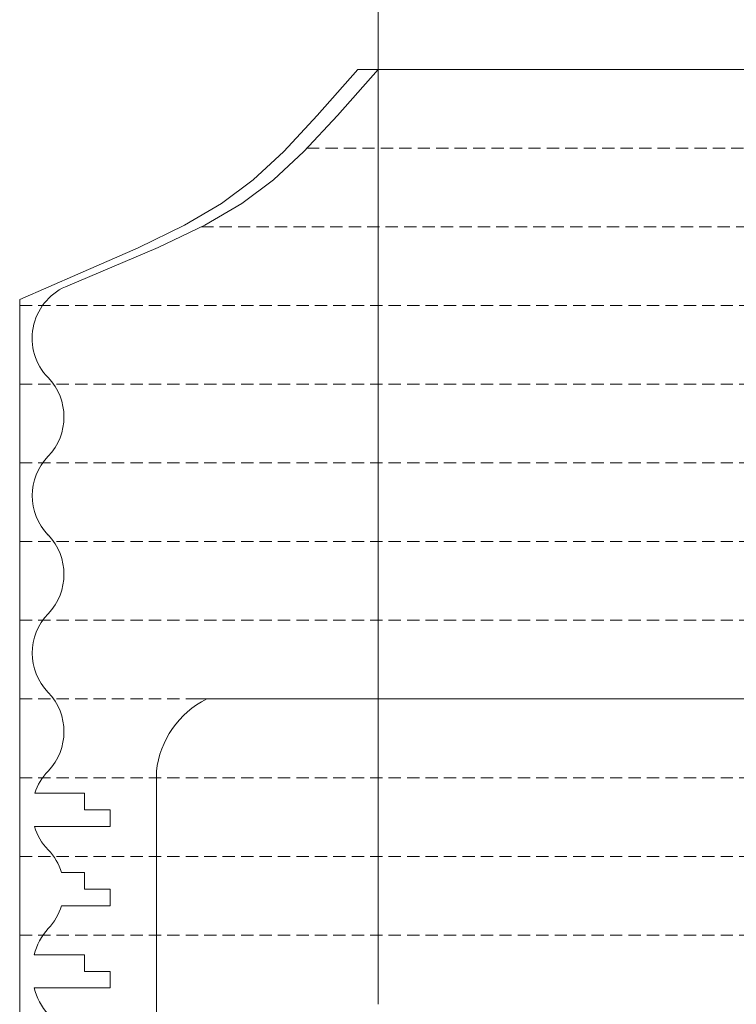
# Model space of a CAD drawing. Units: millimetres. Extents: x 2300942 to 2307397, y 183773 to 187461.
# Drawn here: x 2306210 to 2306356, y 185092 to 185292 of the extents above; entities that cross this region are included whole.
import ezdxf

# ---------------------------------------------------------------- set-up
doc = ezdxf.new("R2010")
doc.units = ezdxf.units.MM
doc.linetypes.add('ADTI_2', pattern=[0.75, 0.5, -0.25])
doc.layers.add('Hidranta drenāžas apvalks', color=8, linetype='Continuous', lineweight=13)
doc.layers.add('Virszemes hidrants', color=7, linetype='Continuous', lineweight=13)

msp = doc.modelspace()

# ---------------------------------------------------------------- linework, layer by layer
at = {"layer": 'Hidranta drenāžas apvalks', "color": 252, "lineweight": 20, "ltscale": 5, "true_color": 0x939598}
for p, q in [((2306278.77, 185281.91), (2306401.26, 185281.91)), ((2306210.02, 185235.11), (2306210.02, 184896.31))]:
    msp.add_line(p, q, dxfattribs=at)
at = {"layer": 'Hidranta drenāžas apvalks', "color": 252, "linetype": 'ADTI_2', "lineweight": 0, "ltscale": 5, "true_color": 0x939598}
for p, q in [((2306268.42, 185265.91), (2306411.61, 185265.91)), ((2306246.9, 185249.91), (2306433.13, 185249.91)), ((2306210.02, 185233.91), (2306470.02, 185233.91)), ((2306210.02, 185217.91), (2306470.02, 185217.91)), ((2306210.02, 185201.91), (2306470.02, 185201.91)), ((2306210.02, 185185.91), (2306470.02, 185185.91)), ((2306210.02, 185169.91), (2306470.02, 185169.91)), ((2306210.02, 185153.91), (2306245.79, 185153.91)), ((2306210.02, 185137.91), (2306470.02, 185137.91)), ((2306210.02, 185121.91), (2306470.02, 185121.91)), ((2306210.02, 185105.91), (2306470.02, 185105.91))]:
    msp.add_line(p, q, dxfattribs=at)
at = {"layer": 'Hidranta drenāžas apvalks', "color": 252, "lineweight": 0, "ltscale": 5, "true_color": 0x939598}
for p, q in [((2306245.79, 185153.91), (2306434.24, 185153.91)), ((2306237.83, 185139.25), (2306237.83, 184892.47))]:
    msp.add_line(p, q, dxfattribs=at)
at = {"layer": 'Hidranta drenāžas apvalks', "color": 252, "lineweight": 20, "ltscale": 5, "true_color": 0x939598}
msp.add_lwpolyline([(2306210.02, 185235.11), (2306221.83, 185240.3), (2306234.09, 185245.62), (2306243.55, 185250.21), (2306251.07, 185254.63), (2306257.5, 185259.44), (2306263.69, 185265.22), (2306270.49, 185272.52), (2306278.77, 185281.91)], dxfattribs=at)
at = {"layer": 'Hidranta drenāžas apvalks', "color": 252, "lineweight": 0, "ltscale": 5, "true_color": 0x939598}
for points in [[(2306219.3, 185237.73), (2306238.18, 185245.72), (2306247.64, 185250.27), (2306255.16, 185254.66), (2306261.59, 185259.45), (2306267.78, 185265.22), (2306274.59, 185272.52), (2306282.87, 185281.91)], [(2306213.09, 185134.73), (2306223.17, 185134.73), (2306223.17, 185131.36), (2306228.39, 185131.36), (2306228.39, 185128), (2306213.02, 185128)], [(2306218.52, 185118.61), (2306223.17, 185118.61), (2306223.17, 185115.25), (2306228.39, 185115.25), (2306228.39, 185111.88), (2306218.52, 185111.88)], [(2306212.97, 185101.88), (2306223.17, 185101.88), (2306223.17, 185098.52), (2306228.39, 185098.52), (2306228.39, 185095.15), (2306212.97, 185095.15)]]:
    msp.add_lwpolyline(points, dxfattribs=at)
for centre, radius, start, end in [((2306224.07, 185227.25), 11.52, 114.4809, 223.9998), ((2306207.5, 185211.25), 11.52, 316.0002, 43.9998), ((2306224.07, 185195.25), 11.52, 136.0002, 223.9998), ((2306207.5, 185179.25), 11.52, 316.0002, 43.9998), ((2306224.07, 185163.25), 11.52, 136.0002, 223.9998), ((2306207.5, 185147.25), 11.52, 316.0002, 43.9998), ((2306256.38, 185137.21), 18.67, 116.5706, 173.7473), ((2306224.07, 185131.25), 11.52, 136.0002, 162.4225), ((2306224.07, 185131.25), 11.52, 196.3982, 223.9998), ((2306207.5, 185115.25), 11.52, 16.9869, 43.9998), ((2306207.5, 185115.25), 11.52, 316.0002, 343.0131), ((2306225.88, 185098.52), 13.34, 139.1381, 165.3962), ((2306225.88, 185098.52), 13.34, 194.6038, 220.8619)]:
    msp.add_arc(centre, radius, start, end, dxfattribs=at)
at = {"layer": 'Virszemes hidrants'}
msp.add_line((2306282.87, 185781.52), (2306282.87, 185091.83), dxfattribs=at)

doc.saveas('drawing.dxf')
